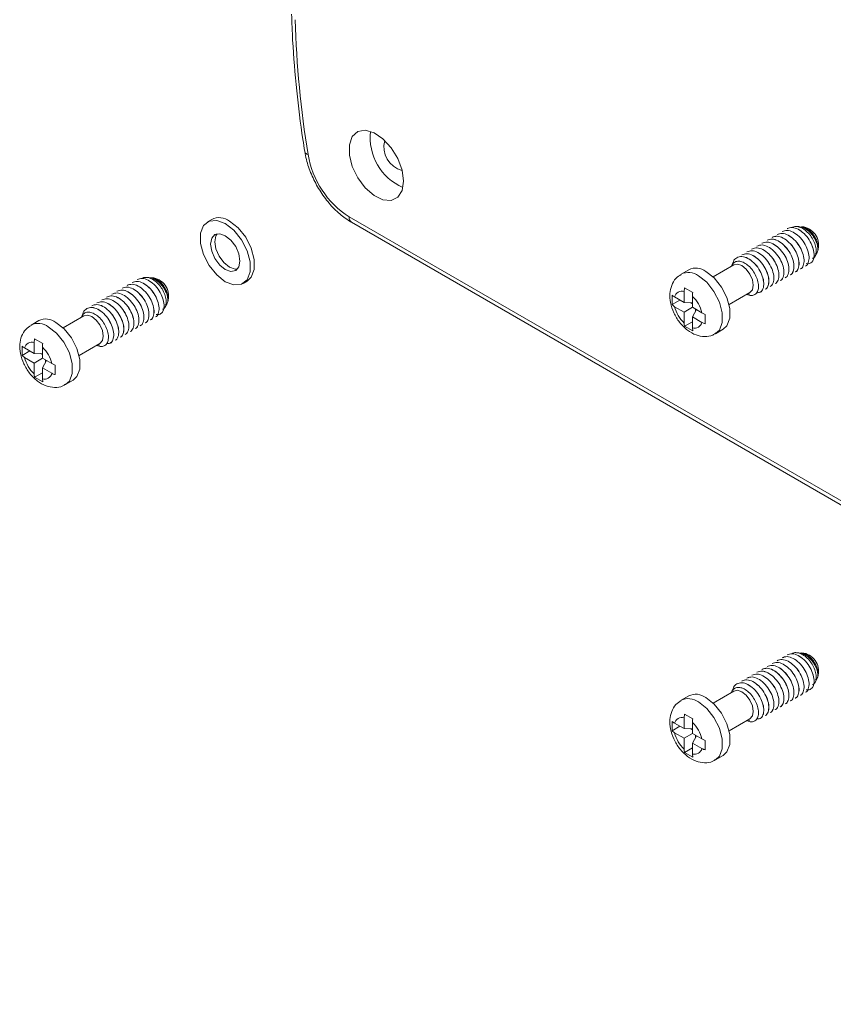
# Model space of a CAD drawing. Units: millimetres. Extents: x 5 to 847, y 3 to 276.
# Drawn here: x 278 to 295, y 29 to 49 of the extents above; entities that cross this region are included whole.
import ezdxf

# ---------------------------------------------------------------- set-up
doc = ezdxf.new("R2010")
doc.units = ezdxf.units.MM

msp = doc.modelspace()

# ---------------------------------------------------------------- linework, layer by layer
at = {"color": 7, "linetype": 'Continuous', "lineweight": 15}
for p, q in [((282.1442, 45.1223), (282.0559, 45.0713)), ((285.0388, 45.1749), (313.5872, 28.6943)), ((285.0906, 45.0605), (313.639, 28.5799)), ((294.1668, 44.8659), (294.1662, 44.8656)), ((294.2728, 44.9272), (294.2722, 44.9268)), ((294.5216, 44.9692), (294.4727, 44.972)), ((294.6259, 44.9634), (294.5727, 44.9664)), ((293.7425, 44.621), (293.7419, 44.6207)), ((293.8486, 44.6823), (293.848, 44.6819)), ((293.9546, 44.7435), (293.954, 44.7431)), ((294.0607, 44.8047), (294.0601, 44.8044)), ((293.4243, 44.4373), (293.4237, 44.437)), ((293.5304, 44.4986), (293.5298, 44.4982)), ((293.6364, 44.5598), (293.6358, 44.5595)), ((294.8664, 44.3544), (294.9025, 44.4259)), ((294.911, 44.4428), (294.9182, 44.457)), ((293.2122, 44.3149), (293.2116, 44.3145)), ((293.3182, 44.3761), (293.3176, 44.3758)), ((292.1977, 44.0612), (292.0386, 43.9693)), ((293.1515, 44.1644), (292.7122, 43.9108)), ((294.4445, 44.016), (294.4451, 44.0163)), ((294.5506, 44.0772), (294.5512, 44.0775)), ((294.6567, 44.1384), (294.6573, 44.1388)), ((280.4666, 43.7929), (280.466, 43.7926)), ((280.5726, 43.8542), (280.572, 43.8538)), ((280.8214, 43.8962), (280.7725, 43.899)), ((280.9257, 43.8904), (280.8725, 43.8934)), ((282.8058, 43.7722), (282.8942, 43.8232)), ((294.1263, 43.8323), (294.1269, 43.8326)), ((294.2324, 43.8935), (294.233, 43.8938)), ((294.3385, 43.9547), (294.3391, 43.9551)), ((280.1484, 43.6093), (280.1478, 43.6089)), ((280.2544, 43.6705), (280.2538, 43.6701)), ((280.3605, 43.7317), (280.3599, 43.7314)), ((292.1124, 43.6778), (292.1005, 43.6017)), ((292.1005, 43.6017), (292.1005, 43.3721)), ((292.2828, 43.5794), (292.1124, 43.6778)), ((293.0497, 43.3262), (293.489, 43.5798)), ((293.7021, 43.5874), (293.7027, 43.5877)), ((293.8081, 43.6486), (293.8087, 43.6489)), ((293.9142, 43.7098), (293.9148, 43.7102)), ((294.0203, 43.771), (294.0209, 43.7714)), ((279.8302, 43.4256), (279.8296, 43.4252)), ((279.9362, 43.4868), (279.9356, 43.4865)), ((280.0423, 43.548), (280.0417, 43.5477)), ((281.2108, 43.3698), (281.218, 43.3841)), ((291.8472, 43.5247), (291.8472, 43.3279)), ((292.0121, 43.4231), (291.8472, 43.3279)), ((292.1005, 43.3721), (291.9017, 43.4869)), ((292.1005, 43.3721), (292.2773, 43.3652)), ((292.2773, 43.27), (292.2773, 43.4996)), ((279.512, 43.2419), (279.5114, 43.2415)), ((279.618, 43.3031), (279.6174, 43.3028)), ((279.7241, 43.3643), (279.7235, 43.364)), ((281.1662, 43.2814), (281.2023, 43.3529)), ((291.8472, 43.3279), (291.9017, 43.2827)), ((291.9017, 43.2827), (292.1005, 43.1679)), ((292.2773, 43.27), (292.1005, 43.1679)), ((292.1005, 43.1679), (292.1005, 42.9383)), ((292.2385, 43.3667), (292.2773, 43.3443)), ((292.4761, 43.1552), (292.2773, 43.27)), ((292.2773, 43.0659), (292.3597, 43.2224)), ((292.3416, 43.2329), (292.3416, 43.1881)), ((278.4975, 42.9882), (278.3384, 42.8963)), ((279.4513, 43.0914), (279.0121, 42.8378)), ((280.8504, 43.0042), (280.851, 43.0045)), ((280.9565, 43.0654), (280.9571, 43.0658)), ((292.2773, 42.9638), (292.1124, 42.8686)), ((292.2773, 43.0659), (292.4761, 42.9511)), ((292.2773, 42.8363), (292.2773, 43.0659)), ((292.548, 43.1201), (292.4761, 43.1552)), ((292.548, 42.9233), (292.548, 43.1201)), ((280.4261, 42.7593), (280.4267, 42.7596)), ((280.5322, 42.8205), (280.5328, 42.8208)), ((280.6383, 42.8817), (280.6389, 42.8821)), ((280.7443, 42.943), (280.7449, 42.9433)), ((292.1124, 42.8686), (292.2828, 42.7702)), ((292.2828, 42.7702), (292.2773, 42.8363)), ((292.7635, 42.7136), (292.9226, 42.8054)), ((278.4122, 42.6048), (278.4003, 42.5287)), ((278.5826, 42.5064), (278.4122, 42.6048)), ((280.1079, 42.5756), (280.1085, 42.5759)), ((280.214, 42.6368), (280.2146, 42.6372)), ((280.3201, 42.698), (280.3207, 42.6984)), ((278.147, 42.4517), (278.147, 42.2549)), ((278.312, 42.3501), (278.147, 42.2549)), ((278.4003, 42.2991), (278.2015, 42.4139)), ((278.4003, 42.5287), (278.4003, 42.2991)), ((278.5771, 42.197), (278.5771, 42.4266)), ((279.3495, 42.2532), (279.7888, 42.5068)), ((280.0019, 42.5144), (280.0025, 42.5147)), ((278.147, 42.2549), (278.2015, 42.2097)), ((278.2015, 42.2097), (278.4003, 42.0949)), ((278.4003, 42.2991), (278.5771, 42.2922)), ((278.5771, 42.197), (278.4003, 42.0949)), ((278.5383, 42.2937), (278.5771, 42.2713)), ((278.7759, 42.0822), (278.5771, 42.197)), ((278.5771, 41.9929), (278.6595, 42.1494)), ((278.6414, 42.1599), (278.6414, 42.1151)), ((278.4003, 42.0949), (278.4003, 41.8653)), ((278.5771, 41.9929), (278.7759, 41.8781)), ((278.5771, 41.7633), (278.5771, 41.9929)), ((278.8478, 42.0471), (278.7759, 42.0822)), ((278.8478, 41.8503), (278.8478, 42.0471)), ((278.5771, 41.8908), (278.4122, 41.7956)), ((278.4122, 41.7956), (278.5826, 41.6972)), ((278.5826, 41.6972), (278.5771, 41.7633)), ((279.0633, 41.6406), (279.2224, 41.7324)), ((294.2728, 35.9452), (294.2722, 35.9449)), ((294.5216, 35.9873), (294.4727, 35.99)), ((294.6259, 35.9814), (294.5727, 35.9844)), ((293.8486, 35.7003), (293.848, 35.7)), ((293.9546, 35.7615), (293.954, 35.7612)), ((294.0607, 35.8228), (294.0601, 35.8224)), ((294.1668, 35.884), (294.1662, 35.8837)), ((293.5304, 35.5166), (293.5298, 35.5163)), ((293.6364, 35.5778), (293.6358, 35.5775)), ((293.7425, 35.6391), (293.7419, 35.6387)), ((293.2122, 35.3329), (293.2116, 35.3326)), ((293.3182, 35.3942), (293.3176, 35.3938)), ((293.4243, 35.4554), (293.4237, 35.455)), ((294.8664, 35.3724), (294.9025, 35.444)), ((294.911, 35.4608), (294.9182, 35.4751)), ((292.1977, 35.0792), (292.0386, 34.9874)), ((293.1515, 35.1825), (292.7122, 34.9289)), ((294.5506, 35.0952), (294.5512, 35.0956)), ((294.6567, 35.1565), (294.6573, 35.1568)), ((294.2324, 34.9116), (294.233, 34.9119)), ((294.3385, 34.9728), (294.3391, 34.9731)), ((294.4445, 35.034), (294.4451, 35.0344)), ((292.1124, 34.6959), (292.1005, 34.6197)), ((292.2828, 34.5975), (292.1124, 34.6959)), ((293.8081, 34.6666), (293.8087, 34.667)), ((293.9142, 34.7279), (293.9148, 34.7282)), ((294.0203, 34.7891), (294.0209, 34.7894)), ((294.1263, 34.8503), (294.1269, 34.8507)), ((291.8472, 34.5427), (291.8472, 34.3459)), ((292.1005, 34.3901), (291.9017, 34.5049)), ((292.1005, 34.6197), (292.1005, 34.3901)), ((292.2773, 34.2881), (292.2773, 34.5177)), ((293.0497, 34.3443), (293.489, 34.5979)), ((293.7021, 34.6054), (293.7027, 34.6057)), ((292.0121, 34.4411), (291.8472, 34.3459)), ((291.8472, 34.3459), (291.9017, 34.3008)), ((291.9017, 34.3008), (292.1005, 34.186)), ((292.1005, 34.3901), (292.2773, 34.3832)), ((292.2773, 34.2881), (292.1005, 34.186)), ((292.2385, 34.3848), (292.2773, 34.3623)), ((292.4761, 34.1733), (292.2773, 34.2881)), ((292.2773, 34.0839), (292.3597, 34.2405)), ((292.3416, 34.2509), (292.3416, 34.2061)), ((292.1005, 34.186), (292.1005, 33.9564)), ((292.2773, 34.0839), (292.4761, 33.9692)), ((292.2773, 33.8543), (292.2773, 34.0839)), ((292.548, 34.1382), (292.4761, 34.1733)), ((292.548, 33.9414), (292.548, 34.1382)), ((292.2773, 33.9818), (292.1124, 33.8866)), ((292.1124, 33.8866), (292.2828, 33.7882)), ((292.2828, 33.7882), (292.2773, 33.8543)), ((292.7635, 33.7316), (292.9226, 33.8235))]:
    msp.add_line(p, q, dxfattribs=at)
at = {"color": 7, "linetype": 'Continuous', "lineweight": 15, "flags": 128}
for points in [[(286.1873, 45.927), (286.1562, 46.1604), (286.0662, 46.4044), (285.927, 46.6326), (285.7538, 46.8204), (285.5654, 46.9472), (285.382, 46.9994), (285.2237, 46.9714), (285.1075, 46.8661), (285.0461, 46.695), (285.0461, 46.4766), (285.1075, 46.2346), (285.2237, 45.9952), (285.382, 45.7843), (285.5654, 45.6249), (285.7538, 45.5341), (285.927, 45.5218), (286.0662, 45.5894), (286.1562, 45.7295), (286.1873, 45.927)], [(282.4308, 45.0341), (282.6122, 44.8925), (282.7717, 44.6941), (282.8901, 44.4628), (282.9531, 44.2266), (282.9531, 44.0139), (282.8901, 43.8504), (282.7717, 43.7558), (282.6122, 43.7415), (282.4308, 43.8093), (282.2494, 43.951), (282.0899, 44.1494), (281.9715, 44.3807), (281.9086, 44.6169), (281.9086, 44.8296), (281.9715, 44.9931), (282.0899, 45.0876), (282.2494, 45.1019), (282.4308, 45.0341)], [(282.5192, 45.0852), (282.7006, 44.9435), (282.8601, 44.7451), (282.9785, 44.5138), (283.0415, 44.2776), (283.0415, 44.0649), (282.9785, 43.9014), (282.8942, 43.8232)], [(282.4308, 44.779), (282.5492, 44.6834), (282.6496, 44.548), (282.7166, 44.3934), (282.7402, 44.2431), (282.7166, 44.12), (282.6496, 44.0428), (282.5492, 44.0233), (282.4308, 44.0645), (282.3124, 44.16), (282.2121, 44.2954), (282.145, 44.45), (282.1215, 44.6003), (282.145, 44.7234), (282.2121, 44.8006), (282.3124, 44.8201), (282.4308, 44.779)], [(282.6892, 44.0762), (282.6376, 44.0744), (282.5192, 44.1155), (282.4008, 44.211), (282.3005, 44.3464), (282.2334, 44.501), (282.2099, 44.6513), (282.2334, 44.7745), (282.2608, 44.8183)], [(292.9226, 42.8054), (293.0041, 42.881), (293.065, 43.039), (293.065, 43.2446), (293.0041, 43.473), (292.8897, 43.6965), (292.7355, 43.8884), (292.5601, 44.0253)], [(293.3203, 44.1477), (293.2289, 44.1794), (293.1515, 44.1644)], [(293.489, 43.5798), (293.489, 43.5798), (293.5408, 43.6394), (293.5589, 43.7343), (293.5408, 43.8503), (293.489, 43.9696), (293.4116, 44.074), (293.3203, 44.1477)], [(279.6201, 43.0747), (279.5288, 43.1064), (279.4513, 43.0914)], [(279.7888, 42.5068), (279.7888, 42.5068), (279.8406, 42.5664), (279.8587, 42.6613), (279.8406, 42.7773), (279.7888, 42.8966), (279.7114, 43.001), (279.6201, 43.0747)], [(279.2224, 41.7324), (279.3039, 41.808), (279.3648, 41.966), (279.3648, 42.1716), (279.3039, 42.4), (279.1895, 42.6236), (279.0353, 42.8154), (278.8599, 42.9523)], [(293.3203, 35.1657), (293.2289, 35.1975), (293.1515, 35.1825)], [(293.489, 34.5979), (293.489, 34.5979), (293.5408, 34.6574), (293.5589, 34.7524), (293.5408, 34.8683), (293.489, 34.9876), (293.4116, 35.092), (293.3203, 35.1657)], [(292.9226, 33.8235), (293.0041, 33.899), (293.065, 34.0571), (293.065, 34.2627), (293.0041, 34.491), (292.8897, 34.7146), (292.7355, 34.9064), (292.5601, 35.0433)]]:
    msp.add_lwpolyline(points, dxfattribs=at)
at = {"color": 8, "linetype": 'Continuous', "lineweight": 15, "flags": 128}
for points in [[(292.401, 43.9334), (292.5764, 43.7965), (292.7306, 43.6047), (292.845, 43.3811), (292.9059, 43.1528), (292.9059, 42.9472), (292.845, 42.7891), (292.7647, 42.7143)], [(278.7008, 42.8604), (278.8762, 42.7235), (279.0304, 42.5317), (279.1448, 42.3081), (279.2057, 42.0798), (279.2057, 41.8742), (279.1448, 41.7162), (279.0645, 41.6413)], [(292.401, 34.9515), (292.5764, 34.8146), (292.7306, 34.6228), (292.845, 34.3992), (292.9059, 34.1708), (292.9059, 33.9652), (292.845, 33.8072), (292.7647, 33.7323)]]:
    msp.add_lwpolyline(points, dxfattribs=at)
at = {"color": 7, "linetype": 'Continuous', "lineweight": 15}
for centre, radius, start, end in [((306.0366, 50.0331), 22.1465, 181.81666, 189.21268), ((286.6245, 46.8427), 1.1395, 173.24598, 246.74865), ((286.2952, 46.6526), 0.5207, 165.17633, 254.81829), ((286.0987, 46.8118), 1.9501, 189.57653, 237.0773), ((282.3019, 44.802), 0.3569, 52.48526, 116.20428), ((294.5407, 44.5767), 0.396, 342.41821, 77.57641), ((294.6638, 44.3443), 0.1762, 323.22452, 326.57414), ((292.35, 43.7516), 0.345, 52.48526, 116.20428), ((280.8405, 43.5037), 0.396, 342.41821, 77.57641), ((292.0569, 43.4477), 0.1601, 74.17942, 165.83133), ((291.7928, 42.9903), 0.7029, 13.56865, 46.43135), ((280.9636, 43.2713), 0.1762, 323.22452, 326.57414), ((292.585, 43.4476), 0.7029, 193.56865, 226.43135), ((278.6498, 42.6786), 0.345, 52.48526, 116.20428), ((292.3209, 42.9903), 0.1601, 254.17942, 345.83133), ((278.3567, 42.3747), 0.1601, 74.17942, 165.83133), ((278.0926, 41.9173), 0.7029, 13.56865, 46.43135), ((278.8848, 42.3747), 0.7029, 193.56865, 226.43135), ((278.6207, 41.9173), 0.1601, 254.17942, 345.83133), ((294.5407, 35.5947), 0.396, 342.41821, 77.57641), ((292.35, 34.7697), 0.345, 52.48526, 116.20428), ((294.6638, 35.3623), 0.1762, 323.22452, 326.57414), ((292.0569, 34.4657), 0.1601, 74.17942, 165.83133), ((291.7928, 34.0084), 0.7029, 13.56865, 46.43135), ((292.585, 34.4657), 0.7029, 193.56865, 226.43135), ((292.3209, 34.0083), 0.1601, 254.17942, 345.83133)]:
    msp.add_arc(centre, radius, start, end, dxfattribs=at)
at = {"color": 8, "linetype": 'Continuous', "lineweight": 15}
for centre, radius, start, end in [((284.1918, 46.5758), 0.0898, 196.67567, 259.75975), ((285.1634, 45.1624), 0.1252, 174.23967, 234.44815), ((292.191, 43.66), 0.3448, 52.4689, 116.35943), ((278.4908, 42.587), 0.3448, 52.4689, 116.35943), ((292.191, 34.6781), 0.3448, 52.4689, 116.35943)]:
    msp.add_arc(centre, radius, start, end, dxfattribs=at)
at = {"color": 7, "linetype": 'Continuous', "lineweight": 15}
for centre in [(293.2773, 43.7168), (279.5771, 42.6438), (293.2773, 34.7349)]:
    msp.add_ellipse(centre, major_axis=(0.1916, -0.1805), ratio=0.220316, start_param=5.7408083, end_param=6.5366706, dxfattribs=at)
for points, knots in [([(283.8276, 49.4457), (283.8342, 49.2631), (283.8535, 48.7341), (283.9258, 47.8566), (284.0246, 47.068), (284.0923, 46.6359), (284.1057, 46.55)], [0, 0, 0, 0, 0.1944271, 0.5635512, 0.9132621, 1, 1, 1, 1]), ([(284.1057, 46.55), (284.1161, 46.4948), (284.1459, 46.3368), (284.2375, 46.0712), (284.3912, 45.7683), (284.5861, 45.4907), (284.8086, 45.2568), (284.9827, 45.1243), (285.077, 45.0685), (285.0906, 45.0605)], [0, 0, 0, 0, 0.0948159, 0.2717098, 0.4480582, 0.6245236, 0.8019224, 0.9714347, 1, 1, 1, 1]), ([(294.0603, 44.804), (294.0947, 44.8164), (294.1631, 44.841), (294.2927, 44.7989), (294.4201, 44.7056), (294.5302, 44.5708), (294.6048, 44.4158), (294.637, 44.2639), (294.6166, 44.1478), (294.5817, 44.0827), (294.5508, 44.0776), (294.5504, 44.0776)], [0, 0, 0, 0, 0.1258925, 0.2499838, 0.374075, 0.5014268, 0.6237375, 0.7499838, 0.8762301, 0.9985407, 1, 1, 1, 1]), ([(294.551, 44.0779), (294.5514, 44.078), (294.5823, 44.083), (294.6172, 44.1481), (294.6375, 44.2642), (294.6054, 44.4162), (294.5308, 44.5711), (294.4207, 44.7059), (294.2933, 44.7992), (294.1637, 44.8413), (294.0953, 44.8167), (294.0609, 44.8044)], [0, 0, 0, 0, 0.0014593, 0.1237699, 0.2500162, 0.3762625, 0.4985732, 0.625925, 0.7500162, 0.8741075, 1, 1, 1, 1]), ([(294.1663, 44.8652), (294.2008, 44.8776), (294.2692, 44.9022), (294.3988, 44.8601), (294.5262, 44.7668), (294.6363, 44.632), (294.7109, 44.4771), (294.743, 44.3251), (294.7227, 44.209), (294.6878, 44.1439), (294.6569, 44.1388), (294.6565, 44.1388)], [0, 0, 0, 0, 0.1258925, 0.2499838, 0.374075, 0.5014268, 0.6237375, 0.7499838, 0.8762301, 0.9985407, 1, 1, 1, 1]), ([(294.6571, 44.1391), (294.6575, 44.1392), (294.6883, 44.1442), (294.7233, 44.2094), (294.7436, 44.3255), (294.7115, 44.4774), (294.6369, 44.6323), (294.5268, 44.7672), (294.3993, 44.8605), (294.2697, 44.9025), (294.2014, 44.878), (294.1669, 44.8656)], [0, 0, 0, 0, 0.0014593, 0.1237699, 0.2500162, 0.3762625, 0.4985732, 0.625925, 0.7500162, 0.8741075, 1, 1, 1, 1]), ([(294.2724, 44.9265), (294.3068, 44.9389), (294.3752, 44.9634), (294.5048, 44.9214), (294.6323, 44.828), (294.7423, 44.6933), (294.8173, 44.5379), (294.8449, 44.4032), (294.8382, 44.3011), (294.8159, 44.2593), (294.8049, 44.2388)], [0, 0, 0, 0, 0.1363473, 0.2707438, 0.4051403, 0.5430681, 0.6755362, 0.8122667, 0.9078757, 1, 1, 1, 1]), ([(294.8109, 44.2473), (294.8203, 44.2672), (294.8394, 44.3077), (294.845, 44.406), (294.8178, 44.5382), (294.7429, 44.6937), (294.6329, 44.8284), (294.5054, 44.9217), (294.3758, 44.9638), (294.3074, 44.9392), (294.273, 44.9268)], [0, 0, 0, 0, 0.087018, 0.1768971, 0.3154517, 0.4496869, 0.5894548, 0.7256442, 0.8618337, 1, 1, 1, 1]), ([(294.8043, 44.2997), (294.812, 44.3015), (294.8422, 44.3087), (294.8743, 44.36), (294.8924, 44.4458), (294.8784, 44.5553), (294.8351, 44.6732), (294.7653, 44.7865), (294.6761, 44.8819), (294.5769, 44.9493), (294.48, 44.9761), (294.4113, 44.975), (294.386, 44.9535), (294.3821, 44.9502)], [0, 0, 0, 0, 0.03415666, 0.13553764, 0.23796139, 0.34196935, 0.44597582, 0.55067182, 0.65728867, 0.76391703, 0.8708916, 0.9801169, 1, 1, 1, 1]), ([(294.5214, 44.9679), (294.5506, 44.9636), (294.6113, 44.9546), (294.7069, 44.8947), (294.7951, 44.8089), (294.8642, 44.7063), (294.9082, 44.5985), (294.9214, 44.5048), (294.9172, 44.4451), (294.9025, 44.4285), (294.9009, 44.4268)], [0, 0, 0, 0, 0.1374144, 0.2859124, 0.4295205, 0.5710933, 0.7127487, 0.8498488, 0.9845786, 1, 1, 1, 1]), ([(294.8671, 44.3969), (294.8824, 44.4085), (294.9129, 44.4319), (294.9315, 44.5026), (294.9256, 44.5907), (294.8936, 44.69), (294.8386, 44.7876), (294.7649, 44.8737), (294.6818, 44.9347), (294.6142, 44.9656), (294.5809, 44.9631), (294.5726, 44.9625)], [0, 0, 0, 0, 0.1158956, 0.2323916, 0.3517962, 0.4712307, 0.590793, 0.7137182, 0.8366865, 0.9595058, 1, 1, 1, 1]), ([(293.7421, 44.6203), (293.7765, 44.6327), (293.8449, 44.6573), (293.9745, 44.6152), (294.1019, 44.5219), (294.212, 44.3871), (294.2866, 44.2322), (294.3188, 44.0802), (294.2984, 43.9641), (294.2635, 43.899), (294.2326, 43.8939), (294.2322, 43.8939)], [0, 0, 0, 0, 0.1258925, 0.2499838, 0.374075, 0.5014268, 0.6237375, 0.7499838, 0.8762301, 0.9985407, 1, 1, 1, 1]), ([(294.2328, 43.8942), (294.2332, 43.8943), (294.2641, 43.8993), (294.299, 43.9644), (294.3193, 44.0806), (294.2872, 44.2325), (294.2126, 44.3874), (294.1025, 44.5222), (293.9751, 44.6155), (293.8455, 44.6576), (293.7771, 44.633), (293.7427, 44.6207)], [0, 0, 0, 0, 0.0014593, 0.1237699, 0.2500162, 0.3762625, 0.4985732, 0.625925, 0.7500162, 0.8741075, 1, 1, 1, 1]), ([(293.8481, 44.6816), (293.8826, 44.6939), (293.951, 44.7185), (294.0806, 44.6764), (294.208, 44.5831), (294.3181, 44.4483), (294.3927, 44.2934), (294.4248, 44.1414), (294.4045, 44.0253), (294.3696, 43.9602), (294.3387, 43.9552), (294.3383, 43.9551)], [0, 0, 0, 0, 0.1258925, 0.24998377, 0.37407503, 0.50142679, 0.62373746, 0.74998377, 0.87623008, 0.99854075, 1, 1, 1, 1]), ([(294.3389, 43.9554), (294.3393, 43.9555), (294.3702, 43.9606), (294.4051, 44.0257), (294.4254, 44.1418), (294.3933, 44.2937), (294.3187, 44.4486), (294.2086, 44.5835), (294.0811, 44.6768), (293.9515, 44.7188), (293.8832, 44.6943), (293.8487, 44.6819)], [0, 0, 0, 0, 0.0014593, 0.1237699, 0.2500162, 0.3762625, 0.4985732, 0.625925, 0.7500162, 0.8741075, 1, 1, 1, 1]), ([(293.9542, 44.7428), (293.9886, 44.7552), (294.057, 44.7797), (294.1866, 44.7377), (294.3141, 44.6444), (294.4242, 44.5095), (294.4988, 44.3546), (294.5309, 44.2027), (294.5106, 44.0866), (294.4756, 44.0214), (294.4447, 44.0164), (294.4444, 44.0163)], [0, 0, 0, 0, 0.1258925, 0.2499838, 0.374075, 0.5014268, 0.6237375, 0.7499838, 0.8762301, 0.9985407, 1, 1, 1, 1]), ([(294.445, 44.0167), (294.4453, 44.0167), (294.4762, 44.0218), (294.5112, 44.0869), (294.5315, 44.203), (294.4994, 44.355), (294.4248, 44.5099), (294.3147, 44.6447), (294.1872, 44.738), (294.0576, 44.7801), (293.9892, 44.7555), (293.9548, 44.7431)], [0, 0, 0, 0, 0.0014593, 0.1237699, 0.2500162, 0.3762625, 0.4985732, 0.625925, 0.7500162, 0.8741075, 1, 1, 1, 1]), ([(293.4239, 44.4366), (293.4583, 44.449), (293.5267, 44.4736), (293.6563, 44.4315), (293.7838, 44.3382), (293.8938, 44.2034), (293.9685, 44.0485), (294.0006, 43.8965), (293.9802, 43.7804), (293.9453, 43.7153), (293.9144, 43.7102), (293.914, 43.7102)], [0, 0, 0, 0, 0.1258925, 0.2499838, 0.374075, 0.5014268, 0.6237375, 0.7499838, 0.8762301, 0.9985407, 1, 1, 1, 1]), ([(293.9146, 43.7105), (293.915, 43.7106), (293.9459, 43.7156), (293.9808, 43.7807), (294.0011, 43.8969), (293.969, 44.0488), (293.8944, 44.2037), (293.7843, 44.3386), (293.6569, 44.4318), (293.5273, 44.4739), (293.4589, 44.4493), (293.4245, 44.437)], [0, 0, 0, 0, 0.0014593, 0.1237699, 0.2500162, 0.3762625, 0.4985732, 0.625925, 0.7500162, 0.8741075, 1, 1, 1, 1]), ([(293.5299, 44.4979), (293.5644, 44.5102), (293.6328, 44.5348), (293.7624, 44.4927), (293.8898, 44.3994), (293.9999, 44.2646), (294.0745, 44.1097), (294.1066, 43.9578), (294.0863, 43.8416), (294.0514, 43.7765), (294.0205, 43.7715), (294.0201, 43.7714)], [0, 0, 0, 0, 0.1258925, 0.2499838, 0.374075, 0.5014268, 0.6237375, 0.7499838, 0.8762301, 0.9985407, 1, 1, 1, 1]), ([(294.0207, 43.7717), (294.0211, 43.7718), (294.052, 43.7769), (294.0869, 43.842), (294.1072, 43.9581), (294.0751, 44.11), (294.0005, 44.2649), (293.8904, 44.3998), (293.7629, 44.4931), (293.6333, 44.5352), (293.565, 44.5106), (293.5305, 44.4982)], [0, 0, 0, 0, 0.0014593, 0.1237699, 0.2500162, 0.3762625, 0.4985732, 0.625925, 0.7500162, 0.8741075, 1, 1, 1, 1]), ([(293.636, 44.5591), (293.6704, 44.5715), (293.7388, 44.596), (293.8684, 44.554), (293.9959, 44.4607), (294.106, 44.3258), (294.1806, 44.1709), (294.2127, 44.019), (294.1924, 43.9029), (294.1574, 43.8378), (294.1265, 43.8327), (294.1262, 43.8326)], [0, 0, 0, 0, 0.1258925, 0.2499838, 0.374075, 0.5014268, 0.6237375, 0.7499838, 0.8762301, 0.9985407, 1, 1, 1, 1]), ([(294.1268, 43.833), (294.1271, 43.833), (294.158, 43.8381), (294.193, 43.9032), (294.2133, 44.0193), (294.1812, 44.1713), (294.1066, 44.3262), (293.9965, 44.461), (293.869, 44.5543), (293.7394, 44.5964), (293.671, 44.5718), (293.6366, 44.5594)], [0, 0, 0, 0, 0.0014593, 0.1237699, 0.2500162, 0.3762625, 0.4985732, 0.625925, 0.7500162, 0.8741075, 1, 1, 1, 1]), ([(293.1017, 44.1356), (293.1032, 44.1419), (293.1118, 44.1782), (293.1549, 44.2187), (293.2275, 44.2476), (293.3186, 44.2347), (293.4148, 44.1833), (293.5081, 44.0992), (293.5877, 43.99), (293.6436, 43.8676), (293.6713, 43.7461), (293.6666, 43.6388), (293.6285, 43.5586), (293.5625, 43.5163), (293.4897, 43.5121), (293.4402, 43.5343), (293.4233, 43.5419)], [0, 0, 0, 0, 0.0149481, 0.0871221, 0.1616049, 0.236946, 0.3122555, 0.3893673, 0.4678268, 0.5462683, 0.6260231, 0.7076011, 0.7891709, 0.8715827, 0.9562794, 1, 1, 1, 1]), ([(293.1244, 44.1753), (293.1282, 44.1961), (293.1399, 44.2602), (293.2074, 44.3229), (293.3153, 44.3489), (293.4438, 44.3097), (293.5717, 44.2156), (293.6817, 44.081), (293.7564, 43.9257), (293.7879, 43.775), (293.7699, 43.6544), (293.7137, 43.579), (293.6552, 43.5766), (293.629, 43.5755)], [0, 0, 0, 0, 0.0457674, 0.1413265, 0.2408241, 0.3377743, 0.4347245, 0.5342221, 0.6297812, 0.7284151, 0.827049, 0.9226081, 1, 1, 1, 1]), ([(293.7025, 43.5881), (293.7029, 43.5881), (293.7338, 43.5932), (293.7687, 43.6583), (293.789, 43.7744), (293.7569, 43.9263), (293.6823, 44.0812), (293.5722, 44.2161), (293.4447, 44.3094), (293.3152, 44.3515), (293.2468, 44.3269), (293.2123, 44.3145)], [0, 0, 0, 0, 0.0014593, 0.1237699, 0.2500162, 0.3762625, 0.4985732, 0.625925, 0.7500162, 0.8741075, 1, 1, 1, 1]), ([(293.3178, 44.3754), (293.3522, 44.3878), (293.4206, 44.4124), (293.5502, 44.3703), (293.6777, 44.277), (293.7878, 44.1421), (293.8624, 43.9872), (293.8945, 43.8353), (293.8742, 43.7192), (293.8392, 43.6541), (293.8083, 43.649), (293.808, 43.6489)], [0, 0, 0, 0, 0.1258925, 0.2499838, 0.374075, 0.5014268, 0.6237375, 0.7499838, 0.8762301, 0.9985407, 1, 1, 1, 1]), ([(293.8086, 43.6493), (293.8089, 43.6493), (293.8398, 43.6544), (293.8748, 43.7195), (293.8951, 43.8356), (293.863, 43.9876), (293.7884, 44.1425), (293.6783, 44.2773), (293.5508, 44.3706), (293.4212, 44.4127), (293.3528, 44.3881), (293.3184, 44.3757)], [0, 0, 0, 0, 0.0014593, 0.1237699, 0.2500162, 0.3762625, 0.4985732, 0.625925, 0.7500162, 0.8741075, 1, 1, 1, 1]), ([(294.6743, 44.1922), (294.6895, 44.1895), (294.7355, 44.1815), (294.7773, 44.2065), (294.8, 44.2331), (294.8049, 44.2388)], [0, 0, 0, 0, 0.2806033, 0.8446837, 1, 1, 1, 1]), ([(280.4661, 43.7922), (280.5006, 43.8046), (280.569, 43.8292), (280.6986, 43.7871), (280.826, 43.6938), (280.9361, 43.559), (281.0107, 43.4041), (281.0428, 43.2521), (281.0225, 43.136), (280.9876, 43.0709), (280.9567, 43.0659), (280.9563, 43.0658)], [0, 0, 0, 0, 0.1258925, 0.2499838, 0.374075, 0.5014268, 0.6237375, 0.7499838, 0.8762301, 0.9985407, 1, 1, 1, 1]), ([(280.9569, 43.0661), (280.9573, 43.0662), (280.9882, 43.0713), (281.0231, 43.1364), (281.0434, 43.2525), (281.0113, 43.4044), (280.9367, 43.5593), (280.8266, 43.6942), (280.6991, 43.7875), (280.5696, 43.8295), (280.5012, 43.805), (280.4667, 43.7926)], [0, 0, 0, 0, 0.0014593, 0.1237699, 0.2500162, 0.3762625, 0.4985732, 0.625925, 0.7500162, 0.8741075, 1, 1, 1, 1]), ([(280.5722, 43.8535), (280.6066, 43.8659), (280.675, 43.8904), (280.8046, 43.8484), (280.9321, 43.755), (281.0421, 43.6203), (281.1171, 43.4649), (281.1447, 43.3302), (281.138, 43.2281), (281.1157, 43.1863), (281.1047, 43.1658)], [0, 0, 0, 0, 0.1363473, 0.2707438, 0.4051403, 0.5430681, 0.6755362, 0.8122667, 0.9078757, 1, 1, 1, 1]), ([(281.1107, 43.1743), (281.1201, 43.1942), (281.1392, 43.2347), (281.1448, 43.333), (281.1176, 43.4652), (281.0427, 43.6207), (280.9327, 43.7554), (280.8052, 43.8487), (280.6756, 43.8908), (280.6072, 43.8662), (280.5728, 43.8538)], [0, 0, 0, 0, 0.087018, 0.1768971, 0.3154517, 0.4496869, 0.5894548, 0.7256442, 0.8618337, 1, 1, 1, 1]), ([(281.1041, 43.2267), (281.1118, 43.2285), (281.142, 43.2357), (281.1741, 43.287), (281.1922, 43.3728), (281.1782, 43.4823), (281.1349, 43.6002), (281.0651, 43.7135), (280.9759, 43.8089), (280.8767, 43.8763), (280.7798, 43.9031), (280.7111, 43.9021), (280.6858, 43.8805), (280.6819, 43.8772)], [0, 0, 0, 0, 0.03415666, 0.13553764, 0.23796139, 0.34196935, 0.44597582, 0.55067182, 0.65728867, 0.76391703, 0.8708916, 0.9801169, 1, 1, 1, 1]), ([(280.8212, 43.8949), (280.8504, 43.8906), (280.9111, 43.8816), (281.0067, 43.8217), (281.0949, 43.7359), (281.164, 43.6333), (281.208, 43.5256), (281.2212, 43.4318), (281.217, 43.3721), (281.2023, 43.3555), (281.2007, 43.3539)], [0, 0, 0, 0, 0.1374144, 0.2859124, 0.4295205, 0.5710933, 0.7127487, 0.8498488, 0.9845786, 1, 1, 1, 1]), ([(281.167, 43.3239), (281.1822, 43.3355), (281.2127, 43.3589), (281.2313, 43.4296), (281.2254, 43.5177), (281.1934, 43.617), (281.1384, 43.7146), (281.0648, 43.8007), (280.9816, 43.8617), (280.914, 43.8926), (280.8807, 43.8901), (280.8725, 43.8895)], [0, 0, 0, 0, 0.1158956, 0.2323916, 0.3517962, 0.4712307, 0.590793, 0.7137182, 0.8366865, 0.9595058, 1, 1, 1, 1]), ([(292.0417, 43.9624), (292.0007, 43.9368), (291.9105, 43.8805), (291.8305, 43.7327), (291.7931, 43.5583), (291.8078, 43.3608), (291.8771, 43.1492), (292.0013, 42.9442), (292.1633, 42.7813), (292.3446, 42.6781), (292.5276, 42.6452), (292.6765, 42.6601), (292.7416, 42.7089), (292.7597, 42.7224)], [0, 0, 0, 0, 0.07343368, 0.16179042, 0.25044991, 0.34781314, 0.45473765, 0.56438861, 0.67765181, 0.78171358, 0.87559493, 0.96551263, 1, 1, 1, 1]), ([(280.1479, 43.6086), (280.1824, 43.6209), (280.2508, 43.6455), (280.3804, 43.6034), (280.5078, 43.5101), (280.6179, 43.3753), (280.6925, 43.2204), (280.7246, 43.0684), (280.7043, 42.9523), (280.6694, 42.8872), (280.6385, 42.8822), (280.6381, 42.8821)], [0, 0, 0, 0, 0.1258925, 0.24998377, 0.37407503, 0.50142679, 0.62373746, 0.74998377, 0.87623008, 0.99854075, 1, 1, 1, 1]), ([(280.6387, 42.8824), (280.6391, 42.8825), (280.67, 42.8876), (280.7049, 42.9527), (280.7252, 43.0688), (280.6931, 43.2207), (280.6185, 43.3756), (280.5084, 43.5105), (280.3809, 43.6038), (280.2514, 43.6459), (280.183, 43.6213), (280.1485, 43.6089)], [0, 0, 0, 0, 0.0014593, 0.1237699, 0.2500162, 0.3762625, 0.4985732, 0.625925, 0.7500162, 0.8741075, 1, 1, 1, 1]), ([(280.254, 43.6698), (280.2884, 43.6822), (280.3568, 43.7067), (280.4864, 43.6647), (280.6139, 43.5714), (280.724, 43.4365), (280.7986, 43.2816), (280.8307, 43.1297), (280.8104, 43.0136), (280.7754, 42.9485), (280.7445, 42.9434), (280.7442, 42.9433)], [0, 0, 0, 0, 0.1258925, 0.2499838, 0.374075, 0.5014268, 0.6237375, 0.7499838, 0.8762301, 0.9985407, 1, 1, 1, 1]), ([(280.7448, 42.9437), (280.7451, 42.9437), (280.776, 42.9488), (280.811, 43.0139), (280.8313, 43.13), (280.7992, 43.282), (280.7246, 43.4369), (280.6145, 43.5717), (280.487, 43.665), (280.3574, 43.7071), (280.289, 43.6825), (280.2546, 43.6701)], [0, 0, 0, 0, 0.0014593, 0.1237699, 0.2500162, 0.3762625, 0.4985732, 0.625925, 0.7500162, 0.8741075, 1, 1, 1, 1]), ([(280.3601, 43.731), (280.3945, 43.7434), (280.4629, 43.768), (280.5925, 43.7259), (280.72, 43.6326), (280.8301, 43.4978), (280.9047, 43.3428), (280.9368, 43.1909), (280.9164, 43.0748), (280.8815, 43.0097), (280.8506, 43.0046), (280.8503, 43.0046)], [0, 0, 0, 0, 0.1258925, 0.2499838, 0.374075, 0.5014268, 0.6237375, 0.7499838, 0.8762301, 0.9985407, 1, 1, 1, 1]), ([(280.8508, 43.0049), (280.8512, 43.005), (280.8821, 43.01), (280.917, 43.0751), (280.9373, 43.1912), (280.9052, 43.3432), (280.8306, 43.4981), (280.7205, 43.6329), (280.5931, 43.7262), (280.4635, 43.7683), (280.3951, 43.7437), (280.3607, 43.7314)], [0, 0, 0, 0, 0.0014593, 0.1237699, 0.2500162, 0.3762625, 0.4985732, 0.625925, 0.7500162, 0.8741075, 1, 1, 1, 1]), ([(292.2773, 43.4996), (292.2775, 43.512), (292.278, 43.5373), (292.2812, 43.5652), (292.2828, 43.5794)], [0, 0, 0, 0, 0.4908486, 1, 1, 1, 1]), ([(279.7237, 43.3636), (279.7581, 43.376), (279.8265, 43.4006), (279.9561, 43.3585), (280.0836, 43.2652), (280.1937, 43.1304), (280.2683, 42.9755), (280.3004, 42.8235), (280.28, 42.7074), (280.2451, 42.6423), (280.2142, 42.6372), (280.2139, 42.6372)], [0, 0, 0, 0, 0.1258925, 0.2499838, 0.374075, 0.5014268, 0.6237375, 0.7499838, 0.8762301, 0.9985407, 1, 1, 1, 1]), ([(280.2144, 42.6375), (280.2148, 42.6376), (280.2457, 42.6426), (280.2806, 42.7078), (280.301, 42.8239), (280.2688, 42.9758), (280.1942, 43.1307), (280.0841, 43.2656), (279.9567, 43.3589), (279.8271, 43.4009), (279.7587, 43.3764), (279.7243, 43.364)], [0, 0, 0, 0, 0.0014593, 0.1237699, 0.2500162, 0.3762625, 0.4985732, 0.625925, 0.7500162, 0.8741075, 1, 1, 1, 1]), ([(279.8297, 43.4249), (279.8642, 43.4372), (279.9326, 43.4618), (280.0622, 43.4197), (280.1896, 43.3265), (280.2997, 43.1916), (280.3743, 43.0367), (280.4064, 42.8848), (280.3861, 42.7686), (280.3512, 42.7035), (280.3203, 42.6985), (280.3199, 42.6984)], [0, 0, 0, 0, 0.1258925, 0.2499838, 0.374075, 0.5014268, 0.6237375, 0.7499838, 0.8762301, 0.9985407, 1, 1, 1, 1]), ([(280.3205, 42.6987), (280.3209, 42.6988), (280.3518, 42.7039), (280.3867, 42.769), (280.407, 42.8851), (280.3749, 43.037), (280.3003, 43.1919), (280.1902, 43.3268), (280.0627, 43.4201), (279.9332, 43.4622), (279.8648, 43.4376), (279.8303, 43.4252)], [0, 0, 0, 0, 0.0014593, 0.1237699, 0.2500162, 0.3762625, 0.4985732, 0.625925, 0.7500162, 0.8741075, 1, 1, 1, 1]), ([(279.9358, 43.4861), (279.9702, 43.4985), (280.0386, 43.5231), (280.1682, 43.481), (280.2957, 43.3877), (280.4058, 43.2528), (280.4804, 43.0979), (280.5125, 42.946), (280.4922, 42.8299), (280.4572, 42.7648), (280.4264, 42.7597), (280.426, 42.7596)], [0, 0, 0, 0, 0.1258925, 0.2499838, 0.374075, 0.5014268, 0.6237375, 0.7499838, 0.8762301, 0.9985407, 1, 1, 1, 1]), ([(280.4266, 42.76), (280.4269, 42.76), (280.4578, 42.7651), (280.4928, 42.8302), (280.5131, 42.9463), (280.481, 43.0983), (280.4064, 43.2532), (280.2963, 43.388), (280.1688, 43.4813), (280.0392, 43.5234), (279.9708, 43.4988), (279.9364, 43.4864)], [0, 0, 0, 0, 0.0014593, 0.1237699, 0.2500162, 0.3762625, 0.4985732, 0.625925, 0.7500162, 0.8741075, 1, 1, 1, 1]), ([(280.0419, 43.5473), (280.0763, 43.5597), (280.1447, 43.5843), (280.2743, 43.5422), (280.4018, 43.4489), (280.5119, 43.3141), (280.5865, 43.1592), (280.6186, 43.0072), (280.5982, 42.8911), (280.5633, 42.826), (280.5324, 42.8209), (280.5321, 42.8209)], [0, 0, 0, 0, 0.1258925, 0.2499838, 0.374075, 0.5014268, 0.6237375, 0.7499838, 0.8762301, 0.9985407, 1, 1, 1, 1]), ([(280.5326, 42.8212), (280.533, 42.8213), (280.5639, 42.8263), (280.5988, 42.8914), (280.6192, 43.0076), (280.587, 43.1595), (280.5124, 43.3144), (280.4023, 43.4493), (280.2749, 43.5425), (280.1453, 43.5846), (280.0769, 43.56), (280.0425, 43.5477)], [0, 0, 0, 0, 0.0014593, 0.1237699, 0.2500162, 0.3762625, 0.4985732, 0.625925, 0.7500162, 0.8741075, 1, 1, 1, 1]), ([(291.9017, 43.4869), (291.8915, 43.493), (291.8709, 43.5054), (291.8552, 43.5182), (291.8472, 43.5247)], [0, 0, 0, 0, 0.4908486, 1, 1, 1, 1]), ([(279.4015, 43.0626), (279.403, 43.0689), (279.4116, 43.1052), (279.4548, 43.1457), (279.5273, 43.1746), (279.6184, 43.1617), (279.7146, 43.1103), (279.8079, 43.0262), (279.8875, 42.917), (279.9434, 42.7946), (279.9711, 42.6731), (279.9665, 42.5658), (279.9283, 42.4856), (279.8623, 42.4433), (279.7895, 42.4391), (279.74, 42.4613), (279.7231, 42.4689)], [0, 0, 0, 0, 0.0149481, 0.0871221, 0.1616049, 0.236946, 0.3122555, 0.3893673, 0.4678268, 0.5462683, 0.6260231, 0.7076011, 0.7891709, 0.8715827, 0.9562794, 1, 1, 1, 1]), ([(279.4242, 43.1023), (279.428, 43.1231), (279.4397, 43.1872), (279.5072, 43.25), (279.6151, 43.2759), (279.7436, 43.2367), (279.8715, 43.1426), (279.9815, 43.008), (280.0563, 42.8527), (280.0878, 42.702), (280.0697, 42.5814), (280.0135, 42.506), (279.955, 42.5036), (279.9288, 42.5025)], [0, 0, 0, 0, 0.0457674, 0.1413265, 0.2408241, 0.3377743, 0.4347245, 0.5342221, 0.6297812, 0.7284151, 0.827049, 0.9226081, 1, 1, 1, 1]), ([(280.0023, 42.5151), (280.0027, 42.5151), (280.0336, 42.5202), (280.0685, 42.5853), (280.0888, 42.7014), (280.0567, 42.8533), (279.9821, 43.0083), (279.872, 43.1431), (279.7446, 43.2364), (279.615, 43.2785), (279.5466, 43.2539), (279.5121, 43.2415)], [0, 0, 0, 0, 0.0014593, 0.1237699, 0.2500162, 0.3762625, 0.4985732, 0.625925, 0.7500162, 0.8741075, 1, 1, 1, 1]), ([(279.6176, 43.3024), (279.652, 43.3148), (279.7204, 43.3394), (279.85, 43.2973), (279.9775, 43.204), (280.0876, 43.0691), (280.1622, 42.9142), (280.1943, 42.7623), (280.174, 42.6462), (280.139, 42.5811), (280.1082, 42.576), (280.1078, 42.5759)], [0, 0, 0, 0, 0.1258925, 0.2499838, 0.374075, 0.5014268, 0.6237375, 0.7499838, 0.8762301, 0.9985407, 1, 1, 1, 1]), ([(280.1084, 42.5763), (280.1087, 42.5763), (280.1396, 42.5814), (280.1746, 42.6465), (280.1949, 42.7626), (280.1628, 42.9146), (280.0882, 43.0695), (279.9781, 43.2043), (279.8506, 43.2976), (279.721, 43.3397), (279.6526, 43.3151), (279.6182, 43.3027)], [0, 0, 0, 0, 0.0014593, 0.1237699, 0.2500162, 0.3762625, 0.4985732, 0.625925, 0.7500162, 0.8741075, 1, 1, 1, 1]), ([(280.9741, 43.1192), (280.9893, 43.1166), (281.0353, 43.1085), (281.0771, 43.1335), (281.0998, 43.1601), (281.1047, 43.1658)], [0, 0, 0, 0, 0.2806033, 0.8446837, 1, 1, 1, 1]), ([(278.3415, 42.8894), (278.3006, 42.8638), (278.2103, 42.8075), (278.1303, 42.6597), (278.0929, 42.4853), (278.1076, 42.2878), (278.177, 42.0762), (278.3011, 41.8712), (278.4631, 41.7084), (278.6444, 41.6051), (278.8274, 41.5722), (278.9764, 41.5871), (279.0414, 41.6359), (279.0595, 41.6494)], [0, 0, 0, 0, 0.07343368, 0.16179042, 0.25044991, 0.34781314, 0.45473765, 0.56438861, 0.67765181, 0.78171358, 0.87559493, 0.96551263, 1, 1, 1, 1]), ([(292.1005, 42.9383), (292.101, 42.9263), (292.102, 42.9019), (292.1089, 42.8798), (292.1124, 42.8686)], [0, 0, 0, 0, 0.4908486, 1, 1, 1, 1]), ([(292.4761, 42.9511), (292.487, 42.9454), (292.5091, 42.9338), (292.5349, 42.9268), (292.548, 42.9233)], [0, 0, 0, 0, 0.4908486, 1, 1, 1, 1]), ([(278.2015, 42.4139), (278.1913, 42.42), (278.1707, 42.4324), (278.155, 42.4452), (278.147, 42.4517)], [0, 0, 0, 0, 0.4908486, 1, 1, 1, 1]), ([(278.5771, 42.4266), (278.5773, 42.439), (278.5778, 42.4643), (278.581, 42.4922), (278.5826, 42.5064)], [0, 0, 0, 0, 0.4908486, 1, 1, 1, 1]), ([(278.4003, 41.8653), (278.4008, 41.8533), (278.4018, 41.8289), (278.4087, 41.8068), (278.4122, 41.7956)], [0, 0, 0, 0, 0.4908486, 1, 1, 1, 1]), ([(278.7759, 41.8781), (278.7868, 41.8724), (278.8089, 41.8608), (278.8347, 41.8538), (278.8478, 41.8503)], [0, 0, 0, 0, 0.4908486, 1, 1, 1, 1]), ([(294.1663, 35.8833), (294.2008, 35.8957), (294.2692, 35.9203), (294.3988, 35.8782), (294.5262, 35.7849), (294.6363, 35.65), (294.7109, 35.4951), (294.743, 35.3432), (294.7227, 35.2271), (294.6878, 35.162), (294.6569, 35.1569), (294.6565, 35.1568)], [0, 0, 0, 0, 0.1258925, 0.2499838, 0.374075, 0.5014268, 0.6237375, 0.7499838, 0.8762301, 0.9985407, 1, 1, 1, 1]), ([(294.6571, 35.1572), (294.6575, 35.1572), (294.6883, 35.1623), (294.7233, 35.2274), (294.7436, 35.3435), (294.7115, 35.4955), (294.6369, 35.6504), (294.5268, 35.7852), (294.3993, 35.8785), (294.2697, 35.9206), (294.2014, 35.896), (294.1669, 35.8836)], [0, 0, 0, 0, 0.0014593, 0.1237699, 0.2500162, 0.3762625, 0.4985732, 0.625925, 0.7500162, 0.8741075, 1, 1, 1, 1]), ([(294.2724, 35.9445), (294.3068, 35.9569), (294.3752, 35.9815), (294.5048, 35.9394), (294.6323, 35.8461), (294.7423, 35.7114), (294.8173, 35.5559), (294.8449, 35.4213), (294.8382, 35.3191), (294.8159, 35.2774), (294.8049, 35.2569)], [0, 0, 0, 0, 0.1363473, 0.2707438, 0.4051403, 0.5430681, 0.6755362, 0.8122667, 0.9078757, 1, 1, 1, 1]), ([(294.8109, 35.2653), (294.8203, 35.2852), (294.8394, 35.3258), (294.845, 35.4241), (294.8178, 35.5563), (294.7429, 35.7117), (294.6329, 35.8464), (294.5054, 35.9397), (294.3758, 35.9818), (294.3074, 35.9572), (294.273, 35.9449)], [0, 0, 0, 0, 0.087018, 0.1768971, 0.3154517, 0.4496869, 0.5894548, 0.7256442, 0.8618337, 1, 1, 1, 1]), ([(294.8043, 35.3177), (294.812, 35.3195), (294.8422, 35.3267), (294.8743, 35.3781), (294.8924, 35.4638), (294.8784, 35.5734), (294.8351, 35.6913), (294.7653, 35.8046), (294.6761, 35.9), (294.5769, 35.9673), (294.48, 35.9942), (294.4113, 35.9931), (294.386, 35.9716), (294.3821, 35.9683)], [0, 0, 0, 0, 0.03415666, 0.13553764, 0.23796139, 0.34196935, 0.44597582, 0.55067182, 0.65728867, 0.76391703, 0.8708916, 0.9801169, 1, 1, 1, 1]), ([(294.5214, 35.986), (294.5506, 35.9817), (294.6113, 35.9727), (294.7069, 35.9128), (294.7951, 35.8269), (294.8642, 35.7243), (294.9082, 35.6166), (294.9214, 35.5229), (294.9172, 35.4631), (294.9025, 35.4466), (294.9009, 35.4449)], [0, 0, 0, 0, 0.1374144, 0.2859124, 0.4295205, 0.5710933, 0.7127487, 0.8498488, 0.9845786, 1, 1, 1, 1]), ([(294.8671, 35.4149), (294.8824, 35.4266), (294.9129, 35.45), (294.9315, 35.5206), (294.9256, 35.6087), (294.8936, 35.708), (294.8386, 35.8057), (294.7649, 35.8917), (294.6818, 35.9528), (294.6142, 35.9836), (294.5809, 35.9812), (294.5726, 35.9806)], [0, 0, 0, 0, 0.1158956, 0.2323916, 0.3517962, 0.4712307, 0.590793, 0.7137182, 0.8366865, 0.9595058, 1, 1, 1, 1]), ([(293.8481, 35.6996), (293.8826, 35.712), (293.951, 35.7366), (294.0806, 35.6945), (294.208, 35.6012), (294.3181, 35.4663), (294.3927, 35.3114), (294.4248, 35.1595), (294.4045, 35.0434), (294.3696, 34.9783), (294.3387, 34.9732), (294.3383, 34.9731)], [0, 0, 0, 0, 0.1258925, 0.24998377, 0.37407503, 0.50142679, 0.62373746, 0.74998377, 0.87623008, 0.99854075, 1, 1, 1, 1]), ([(294.3389, 34.9735), (294.3393, 34.9735), (294.3702, 34.9786), (294.4051, 35.0437), (294.4254, 35.1598), (294.3933, 35.3118), (294.3187, 35.4667), (294.2086, 35.6015), (294.0811, 35.6948), (293.9515, 35.7369), (293.8832, 35.7123), (293.8487, 35.6999)], [0, 0, 0, 0, 0.0014593, 0.1237699, 0.2500162, 0.3762625, 0.4985732, 0.625925, 0.7500162, 0.8741075, 1, 1, 1, 1]), ([(293.9542, 35.7608), (293.9886, 35.7732), (294.057, 35.7978), (294.1866, 35.7557), (294.3141, 35.6624), (294.4242, 35.5276), (294.4988, 35.3727), (294.5309, 35.2207), (294.5106, 35.1046), (294.4756, 35.0395), (294.4447, 35.0344), (294.4444, 35.0344)], [0, 0, 0, 0, 0.1258925, 0.2499838, 0.374075, 0.5014268, 0.6237375, 0.7499838, 0.8762301, 0.9985407, 1, 1, 1, 1]), ([(294.445, 35.0347), (294.4453, 35.0348), (294.4762, 35.0398), (294.5112, 35.105), (294.5315, 35.2211), (294.4994, 35.373), (294.4248, 35.5279), (294.3147, 35.6628), (294.1872, 35.756), (294.0576, 35.7981), (293.9892, 35.7736), (293.9548, 35.7612)], [0, 0, 0, 0, 0.0014593, 0.1237699, 0.2500162, 0.3762625, 0.4985732, 0.625925, 0.7500162, 0.8741075, 1, 1, 1, 1]), ([(294.0603, 35.8221), (294.0947, 35.8344), (294.1631, 35.859), (294.2927, 35.8169), (294.4201, 35.7237), (294.5302, 35.5888), (294.6048, 35.4339), (294.637, 35.282), (294.6166, 35.1658), (294.5817, 35.1007), (294.5508, 35.0957), (294.5504, 35.0956)], [0, 0, 0, 0, 0.1258925, 0.2499838, 0.374075, 0.5014268, 0.6237375, 0.7499838, 0.8762301, 0.9985407, 1, 1, 1, 1]), ([(294.551, 35.0959), (294.5514, 35.096), (294.5823, 35.1011), (294.6172, 35.1662), (294.6375, 35.2823), (294.6054, 35.4342), (294.5308, 35.5891), (294.4207, 35.724), (294.2933, 35.8173), (294.1637, 35.8594), (294.0953, 35.8348), (294.0609, 35.8224)], [0, 0, 0, 0, 0.0014593, 0.1237699, 0.2500162, 0.3762625, 0.4985732, 0.625925, 0.7500162, 0.8741075, 1, 1, 1, 1]), ([(293.5299, 35.5159), (293.5644, 35.5283), (293.6328, 35.5529), (293.7624, 35.5108), (293.8898, 35.4175), (293.9999, 35.2826), (294.0745, 35.1277), (294.1066, 34.9758), (294.0863, 34.8597), (294.0514, 34.7946), (294.0205, 34.7895), (294.0201, 34.7895)], [0, 0, 0, 0, 0.1258925, 0.2499838, 0.374075, 0.5014268, 0.6237375, 0.7499838, 0.8762301, 0.9985407, 1, 1, 1, 1]), ([(294.0207, 34.7898), (294.0211, 34.7899), (294.052, 34.7949), (294.0869, 34.86), (294.1072, 34.9761), (294.0751, 35.1281), (294.0005, 35.283), (293.8904, 35.4178), (293.7629, 35.5111), (293.6333, 35.5532), (293.565, 35.5286), (293.5305, 35.5162)], [0, 0, 0, 0, 0.0014593, 0.1237699, 0.2500162, 0.3762625, 0.4985732, 0.625925, 0.7500162, 0.8741075, 1, 1, 1, 1]), ([(293.636, 35.5771), (293.6704, 35.5895), (293.7388, 35.6141), (293.8684, 35.572), (293.9959, 35.4787), (294.106, 35.3439), (294.1806, 35.189), (294.2127, 35.037), (294.1924, 34.9209), (294.1574, 34.8558), (294.1265, 34.8507), (294.1262, 34.8507)], [0, 0, 0, 0, 0.1258925, 0.2499838, 0.374075, 0.5014268, 0.6237375, 0.7499838, 0.8762301, 0.9985407, 1, 1, 1, 1]), ([(294.1268, 34.851), (294.1271, 34.8511), (294.158, 34.8561), (294.193, 34.9213), (294.2133, 35.0374), (294.1812, 35.1893), (294.1066, 35.3442), (293.9965, 35.4791), (293.869, 35.5724), (293.7394, 35.6144), (293.671, 35.5899), (293.6366, 35.5775)], [0, 0, 0, 0, 0.0014593, 0.1237699, 0.2500162, 0.3762625, 0.4985732, 0.625925, 0.7500162, 0.8741075, 1, 1, 1, 1]), ([(293.7421, 35.6384), (293.7765, 35.6507), (293.8449, 35.6753), (293.9745, 35.6332), (294.1019, 35.54), (294.212, 35.4051), (294.2866, 35.2502), (294.3188, 35.0983), (294.2984, 34.9821), (294.2635, 34.917), (294.2326, 34.912), (294.2322, 34.9119)], [0, 0, 0, 0, 0.1258925, 0.2499838, 0.374075, 0.5014268, 0.6237375, 0.7499838, 0.8762301, 0.9985407, 1, 1, 1, 1]), ([(294.2328, 34.9123), (294.2332, 34.9123), (294.2641, 34.9174), (294.299, 34.9825), (294.3193, 35.0986), (294.2872, 35.2505), (294.2126, 35.4055), (294.1025, 35.5403), (293.9751, 35.6336), (293.8455, 35.6757), (293.7771, 35.6511), (293.7427, 35.6387)], [0, 0, 0, 0, 0.0014593, 0.1237699, 0.2500162, 0.3762625, 0.4985732, 0.625925, 0.7500162, 0.8741075, 1, 1, 1, 1]), ([(293.1244, 35.1934), (293.1282, 35.2141), (293.1399, 35.2782), (293.2074, 35.341), (293.3153, 35.367), (293.4438, 35.3277), (293.5717, 35.2336), (293.6817, 35.0991), (293.7564, 34.9438), (293.7879, 34.7931), (293.7699, 34.6725), (293.7137, 34.5971), (293.6552, 34.5946), (293.629, 34.5935)], [0, 0, 0, 0, 0.0457674, 0.1413265, 0.2408241, 0.3377743, 0.4347245, 0.5342221, 0.6297812, 0.7284151, 0.827049, 0.9226081, 1, 1, 1, 1]), ([(293.7025, 34.6061), (293.7029, 34.6062), (293.7338, 34.6112), (293.7687, 34.6763), (293.789, 34.7925), (293.7569, 34.9444), (293.6823, 35.0993), (293.5722, 35.2341), (293.4447, 35.3274), (293.3152, 35.3695), (293.2468, 35.3449), (293.2123, 35.3326)], [0, 0, 0, 0, 0.0014593, 0.1237699, 0.2500162, 0.3762625, 0.4985732, 0.625925, 0.7500162, 0.8741075, 1, 1, 1, 1]), ([(293.3178, 35.3934), (293.3522, 35.4058), (293.4206, 35.4304), (293.5502, 35.3883), (293.6777, 35.295), (293.7878, 35.1602), (293.8624, 35.0053), (293.8945, 34.8533), (293.8742, 34.7372), (293.8392, 34.6721), (293.8083, 34.6671), (293.808, 34.667)], [0, 0, 0, 0, 0.1258925, 0.2499838, 0.374075, 0.5014268, 0.6237375, 0.7499838, 0.8762301, 0.9985407, 1, 1, 1, 1]), ([(293.8086, 34.6673), (293.8089, 34.6674), (293.8398, 34.6725), (293.8748, 34.7376), (293.8951, 34.8537), (293.863, 35.0056), (293.7884, 35.1605), (293.6783, 35.2954), (293.5508, 35.3887), (293.4212, 35.4307), (293.3528, 35.4062), (293.3184, 35.3938)], [0, 0, 0, 0, 0.0014593, 0.1237699, 0.2500162, 0.3762625, 0.4985732, 0.625925, 0.7500162, 0.8741075, 1, 1, 1, 1]), ([(293.4239, 35.4547), (293.4583, 35.4671), (293.5267, 35.4916), (293.6563, 35.4496), (293.7838, 35.3563), (293.8938, 35.2214), (293.9685, 35.0665), (294.0006, 34.9146), (293.9802, 34.7985), (293.9453, 34.7333), (293.9144, 34.7283), (293.914, 34.7282)], [0, 0, 0, 0, 0.1258925, 0.2499838, 0.374075, 0.5014268, 0.6237375, 0.7499838, 0.8762301, 0.9985407, 1, 1, 1, 1]), ([(293.9146, 34.7286), (293.915, 34.7286), (293.9459, 34.7337), (293.9808, 34.7988), (294.0011, 34.9149), (293.969, 35.0669), (293.8944, 35.2218), (293.7843, 35.3566), (293.6569, 35.4499), (293.5273, 35.492), (293.4589, 35.4674), (293.4245, 35.455)], [0, 0, 0, 0, 0.0014593, 0.1237699, 0.2500162, 0.3762625, 0.4985732, 0.625925, 0.7500162, 0.8741075, 1, 1, 1, 1]), ([(293.1017, 35.1537), (293.1032, 35.1599), (293.1118, 35.1963), (293.1549, 35.2367), (293.2275, 35.2656), (293.3186, 35.2527), (293.4148, 35.2014), (293.5081, 35.1173), (293.5877, 35.0081), (293.6436, 34.8857), (293.6713, 34.7642), (293.6666, 34.6569), (293.6285, 34.5767), (293.5625, 34.5343), (293.4897, 34.5302), (293.4402, 34.5524), (293.4233, 34.5599)], [0, 0, 0, 0, 0.0149481, 0.0871221, 0.1616049, 0.236946, 0.3122555, 0.3893673, 0.4678268, 0.5462683, 0.6260231, 0.7076011, 0.7891709, 0.8715827, 0.9562794, 1, 1, 1, 1]), ([(294.6743, 35.2103), (294.6895, 35.2076), (294.7355, 35.1995), (294.7773, 35.2245), (294.8, 35.2511), (294.8049, 35.2569)], [0, 0, 0, 0, 0.2806033, 0.8446837, 1, 1, 1, 1]), ([(292.0417, 34.9805), (292.0007, 34.9549), (291.9105, 34.8985), (291.8305, 34.7508), (291.7931, 34.5764), (291.8078, 34.3788), (291.8771, 34.1672), (292.0013, 33.9623), (292.1633, 33.7994), (292.3446, 33.6961), (292.5276, 33.6632), (292.6765, 33.6781), (292.7416, 33.7269), (292.7597, 33.7404)], [0, 0, 0, 0, 0.07343368, 0.16179042, 0.25044991, 0.34781314, 0.45473765, 0.56438861, 0.67765181, 0.78171358, 0.87559493, 0.96551263, 1, 1, 1, 1]), ([(291.9017, 34.5049), (291.8915, 34.511), (291.8709, 34.5235), (291.8552, 34.5362), (291.8472, 34.5427)], [0, 0, 0, 0, 0.4908486, 1, 1, 1, 1]), ([(292.2773, 34.5177), (292.2775, 34.5301), (292.278, 34.5554), (292.2812, 34.5833), (292.2828, 34.5975)], [0, 0, 0, 0, 0.4908486, 1, 1, 1, 1]), ([(292.1005, 33.9564), (292.101, 33.9444), (292.102, 33.92), (292.1089, 33.8979), (292.1124, 33.8866)], [0, 0, 0, 0, 0.4908486, 1, 1, 1, 1]), ([(292.4761, 33.9692), (292.487, 33.9634), (292.5091, 33.9518), (292.5349, 33.9449), (292.548, 33.9414)], [0, 0, 0, 0, 0.4908486, 1, 1, 1, 1])]:
    msp.add_open_spline(points, degree=3, knots=knots, dxfattribs=at)

doc.saveas('drawing.dxf')
